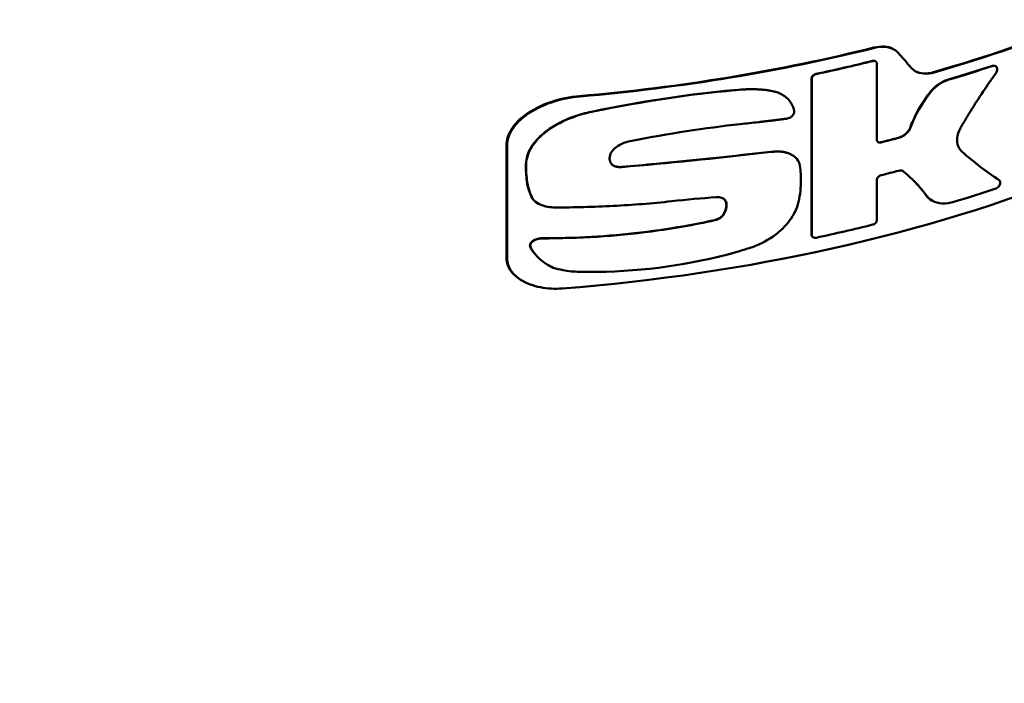
# Model space of a CAD drawing. Units: millimetres. Extents: x 319 to 1654, y 149 to 1881.
# Drawn here: x 1414 to 1487, y 518 to 567 of the extents above; entities that cross this region are included whole.
import ezdxf

# ---------------------------------------------------------------- set-up
doc = ezdxf.new("R2010")
doc.units = ezdxf.units.MM
doc.header["$LTSCALE"] = 7
doc.layers.add('A1 contornos visíveis', color=7, linetype='Continuous', lineweight=50)
doc.layers.add('B1 arestas tangentes', color=7, linetype='Continuous', lineweight=13)

msp = doc.modelspace()

# ---------------------------------------------------------------- linework, layer by layer
at = {"layer": 'A1 contornos visíveis'}
for p, q in [((1478.718, 564.731), (1478.76, 564.71)), ((1477.437, 563.82), (1477.454, 563.812)), ((1477.552, 558.006), (1477.552, 563.655)), ((1486.277, 563.452), (1486.293, 563.444)), ((1472.743, 562.558), (1472.743, 550.998)), ((1472.76, 562.549), (1472.76, 550.99)), ((1470.173, 561.533), (1470.19, 561.525)), ((1470.445, 561.417), (1470.462, 561.408)), ((1450.266, 557.612), (1450.266, 549.283)), ((1450.318, 549.257), (1450.318, 557.586)), ((1471.193, 556.962), (1471.211, 556.953)), ((1477.552, 552.095), (1477.552, 555.083)), ((1481.148, 553.967), (1481.16, 553.951)), ((1481.16, 553.951), (1481.177, 553.942)), ((1481.164, 553.958), (1481.177, 553.942)), ((1481.661, 553.519), (1481.678, 553.51)), ((1452.672, 553.291), (1452.692, 553.281)), ((1472.847, 550.838), (1472.864, 550.83)), ((1453.595, 548.653), (1453.616, 548.643)), ((1451.571, 547.567), (1451.623, 547.541))]:
    msp.add_line(p, q, dxfattribs=at)
for centre, major_axis, ratio, start_param, end_param in [((1442.692, 608.187), (-87.45, 0), 0.57735, 2.033547, 2.18325), ((1442.692, 608.187), (87.5, 0), 0.57735, 5.175377, 5.324985), ((1442.692, 611.178), (-87.45, 0), 0.57735, 1.719345, 1.978124), ((1442.692, 611.178), (87.5, 0), 0.57735, 4.861426, 5.119992), ((1288.939, 639.19), (232.253, -167.848), 0.245199, 0.801427, 0.80829), ((1442.692, 610.252), (-87.5, 0), 0.57735, 1.925351, 1.976493), ((1442.692, 610.252), (-87.52, 0), 0.57735, 1.925476, 1.976604), ((1442.692, 607.355), (-87.5, 0), 0.57735, 2.047312, 2.088553), ((1442.692, 607.355), (-87.52, 0), 0.57735, 2.047403, 2.088633), ((1442.293, 604.28), (87.723, -6.088), 0.519374, 5.039439, 5.055404), ((1442.696, 604.131), (-87.461, 5.844), 0.519502, 1.908615, 1.911739), ((1442.692, 604.136), (-87.468, 5.85), 0.5195, 1.911795, 1.914912), ((1442.674, 604.163), (-87.499, 5.868), 0.519599, 1.915108, 1.918219), ((1442.7, 604.118), (-87.453, 5.849), 0.519375, 1.917966, 1.921073), ((1442.7, 604.118), (-87.454, 5.852), 0.519349, 1.921094, 1.924195), ((1442.701, 604.114), (-87.452, 5.854), 0.519308, 1.924195, 1.92729), ((1442.708, 604.101), (-87.44, 5.851), 0.519227, 1.927231, 1.930321), ((1442.705, 604.105), (-87.446, 5.857), 0.519222, 1.930372, 1.933456), ((1442.692, 604.105), (-87.5, 0), 0.57735, 1.984219, 2.000185), ((1442.692, 604.105), (-87.52, 0), 0.57735, 1.984327, 2.000289), ((1442.692, 597.133), (-87.5, 0), 0.57735, 1.704708, 2.177522), ((1442.692, 601.681), (87.52, 0), 0.57735, 5.12592, 5.142173), ((1442.692, 598.231), (87.52, 0), 0.57735, 5.193902, 5.233322), ((1442.692, 598.195), (87.52, 0), 0.57735, 5.067068, 5.118196), ((1442.692, 544.123), (-87.5, 0), 0.57735, 6.171004, 9.536959), ((1442.692, 544.123), (-86.95, 0), 0.57735, 0, 1.780819), ((1442.692, 544.123), (86.95, 0), 0.57735, 5.025965, 6.283185)]:
    msp.add_ellipse(centre, major_axis=major_axis, ratio=ratio, start_param=start_param, end_param=end_param, dxfattribs=at)
for points, knots in [([(1478.718, 564.73), (1478.543, 564.818), (1478.331, 564.875), (1477.854, 564.91), (1477.586, 564.881), (1477.336, 564.819)], [-0.4755342, -0.4755342, -0.4755342, -0.4755342, -0.4007287, -0.4007287, -0.3190609, -0.3190609, -0.3190609, -0.3190609]), ([(1477.378, 564.798), (1477.628, 564.86), (1477.896, 564.889), (1478.394, 564.852), (1478.624, 564.786), (1478.925, 564.62), (1479.034, 564.533), (1479.125, 564.43)], [-0.9534306, -0.9534306, -0.9534306, -0.9534306, -0.8717713, -0.8717713, -0.790112, -0.790112, -0.7375377, -0.7375377, -0.7375377, -0.7375377]), ([(1477.437, 563.82), (1477.41, 563.834), (1477.378, 563.843), (1477.304, 563.848), (1477.263, 563.844), (1477.225, 563.835)], [0.12160227, 0.12160227, 0.12160227, 0.12160227, 0.13304434, 0.13304434, 0.14553718, 0.14553718, 0.14553718, 0.14553718]), ([(1477.552, 563.655), (1477.552, 563.687), (1477.544, 563.719), (1477.512, 563.772), (1477.488, 563.793), (1477.433, 563.824), (1477.398, 563.834), (1477.321, 563.84), (1477.28, 563.836), (1477.242, 563.826)], [-0.19407429, -0.19407429, -0.19407429, -0.19407429, -0.18231723, -0.18231723, -0.17056017, -0.17056017, -0.15806787, -0.15806787, -0.14557557, -0.14557557, -0.14557557, -0.14557557]), ([(1473.07, 562.876), (1473.03, 562.868), (1472.987, 562.853), (1472.907, 562.81), (1472.869, 562.783), (1472.811, 562.727), (1472.786, 562.694), (1472.752, 562.626), (1472.743, 562.59), (1472.743, 562.558)], [0.14763956, 0.14763956, 0.14763956, 0.14763956, 0.16042065, 0.16042065, 0.17320174, 0.17320174, 0.18504596, 0.18504596, 0.19689018, 0.19689018, 0.19689018, 0.19689018]), ([(1473.087, 562.868), (1473.047, 562.859), (1473.004, 562.844), (1472.924, 562.802), (1472.886, 562.775), (1472.828, 562.718), (1472.803, 562.686), (1472.769, 562.617), (1472.76, 562.581), (1472.76, 562.549)], [-0.14768547, -0.14768547, -0.14768547, -0.14768547, -0.1349051, -0.1349051, -0.12212474, -0.12212474, -0.11028073, -0.11028073, -0.09843672, -0.09843672, -0.09843672, -0.09843672]), ([(1480.078, 563.329), (1480.162, 563.233), (1480.261, 563.152), (1480.548, 562.985), (1480.774, 562.918), (1481.263, 562.884), (1481.527, 562.917), (1481.772, 562.988)], [0.1011045, 0.1011045, 0.1011045, 0.1011045, 0.150177, 0.150177, 0.2324144, 0.2324144, 0.3146519, 0.3146519, 0.3146519, 0.3146519]), ([(1481.731, 563.008), (1481.486, 562.938), (1481.222, 562.904), (1480.772, 562.936), (1480.58, 562.986), (1480.417, 563.063)], [0.941081, 0.941081, 0.941081, 0.941081, 1.0233274, 1.0233274, 1.0923664, 1.0923664, 1.0923664, 1.0923664]), ([(1483.756, 558.986), (1483.986, 559.377), (1484.222, 559.765), (1485.058, 561.106), (1485.684, 562.045), (1486.33, 562.963)], [13.1182334, 13.1182334, 13.1182334, 13.1182334, 13.2524373, 13.2524373, 13.5840314, 13.5840314, 13.5840314, 13.5840314]), ([(1486.277, 563.452), (1486.243, 563.469), (1486.201, 563.48), (1486.105, 563.484), (1486.05, 563.475), (1485.999, 563.458)], [-0.10224476, -0.10224476, -0.10224476, -0.10224476, -0.08651076, -0.08651076, -0.06878293, -0.06878293, -0.06878293, -0.06878293]), ([(1486.015, 563.45), (1486.066, 563.467), (1486.121, 563.476), (1486.223, 563.472), (1486.269, 563.459), (1486.341, 563.417), (1486.371, 563.388), (1486.412, 563.313), (1486.422, 563.268), (1486.422, 563.223), (1486.422, 563.178), (1486.412, 563.126), (1486.376, 563.037), (1486.355, 562.999), (1486.33, 562.963)], [0.2062875, 0.2062875, 0.2062875, 0.2062875, 0.22401481, 0.22401481, 0.24174212, 0.24174212, 0.25837666, 0.25837666, 0.2750112, 0.2750112, 0.2750112, 0.29164573, 0.29164573, 0.3043167, 0.3043167, 0.3043167, 0.3043167]), ([(1482.827, 562.464), (1482.608, 562.399), (1482.373, 562.292), (1481.936, 562.009), (1481.734, 561.834), (1481.548, 561.618), (1481.522, 561.587), (1481.496, 561.555)], [0.8500079, 0.8500079, 0.8500079, 0.8500079, 0.924029, 0.924029, 0.9980501, 0.9980501, 1.0102962, 1.0102962, 1.0102962, 1.0102962]), ([(1482.844, 562.456), (1482.624, 562.391), (1482.389, 562.284), (1481.952, 562.001), (1481.751, 561.825), (1481.564, 561.61), (1481.538, 561.579), (1481.513, 561.546)], [-0.8511379, -0.8511379, -0.8511379, -0.8511379, -0.7771198, -0.7771198, -0.7031017, -0.7031017, -0.6908545, -0.6908545, -0.6908545, -0.6908545]), ([(1467.704, 561.733), (1467.475, 561.716), (1467.246, 561.697), (1463.62, 561.386), (1460.079, 560.828), (1456.522, 560.092)], [11.870936, 11.870936, 11.870936, 11.870936, 11.942267, 11.942267, 12.994052, 12.994052, 12.994052, 12.994052]), ([(1467.722, 561.724), (1467.716, 561.724), (1467.709, 561.723), (1464.353, 561.469), (1460.85, 560.945), (1457.063, 560.19), (1456.802, 560.137), (1456.541, 560.083)], [-3.125241, -3.125241, -3.125241, -3.125241, -3.123274, -3.123274, -2.082183, -2.082183, -2.005238, -2.005238, -2.005238, -2.005238]), ([(1470.173, 561.533), (1469.893, 561.608), (1469.599, 561.665), (1468.781, 561.766), (1468.239, 561.772), (1467.704, 561.733)], [2.4177576, 2.4177576, 2.4177576, 2.4177576, 2.5128388, 2.5128388, 2.674633, 2.674633, 2.674633, 2.674633]), ([(1470.19, 561.525), (1469.91, 561.599), (1469.617, 561.656), (1468.799, 561.757), (1468.257, 561.763), (1467.722, 561.724)], [-3.1276688, -3.1276688, -3.1276688, -3.1276688, -3.0325928, -3.0325928, -2.8708131, -2.8708131, -2.8708131, -2.8708131]), ([(1471.454, 560.124), (1471.422, 560.332), (1471.35, 560.535), (1471.087, 560.969), (1470.859, 561.179), (1470.479, 561.405), (1470.339, 561.47), (1470.19, 561.525)], [-1.8906106, -1.8906106, -1.8906106, -1.8906106, -1.8131191, -1.8131191, -1.7040931, -1.7040931, -1.6500681, -1.6500681, -1.6500681, -1.6500681]), ([(1481.496, 561.555), (1480.985, 560.9), (1480.534, 560.174), (1480.14, 559.271), (1480.075, 559.109), (1480.016, 558.946)], [4.4439685, 4.4439685, 4.4439685, 4.4439685, 4.6916401, 4.6916401, 4.745839, 4.745839, 4.745839, 4.745839]), ([(1481.513, 561.546), (1481.002, 560.892), (1480.55, 560.165), (1480.156, 559.263), (1480.092, 559.101), (1480.033, 558.938)], [-3.0489011, -3.0489011, -3.0489011, -3.0489011, -2.801234, -2.801234, -2.7470343, -2.7470343, -2.7470343, -2.7470343]), ([(1455.635, 561.244), (1454.956, 561.186), (1454.222, 561.04), (1452.835, 560.57), (1452.183, 560.245), (1451.271, 559.577), (1450.907, 559.225), (1450.404, 558.448), (1450.266, 558.02), (1450.266, 557.612)], [-0.711634, -0.711634, -0.711634, -0.711634, -0.5057191, -0.5057191, -0.2998042, -0.2998042, -0.1499021, -0.1499021, 0, 0, 0, 0]), ([(1450.318, 557.586), (1450.318, 557.994), (1450.456, 558.421), (1450.96, 559.199), (1451.323, 559.551), (1452.234, 560.22), (1452.887, 560.544), (1454.272, 561.015), (1455.006, 561.161), (1455.685, 561.219)], [-2.8070667, -2.8070667, -2.8070667, -2.8070667, -2.6571658, -2.6571658, -2.5072649, -2.5072649, -2.3014509, -2.3014509, -2.0956368, -2.0956368, -2.0956368, -2.0956368]), ([(1456.522, 560.092), (1456.094, 560.003), (1455.663, 559.885), (1454.495, 559.47), (1453.789, 559.106), (1452.796, 558.359), (1452.396, 557.964), (1451.856, 557.111), (1451.707, 556.657), (1451.695, 556.221)], [2.3960234, 2.3960234, 2.3960234, 2.3960234, 2.5205607, 2.5205607, 2.7444695, 2.7444695, 2.9106028, 2.9106028, 3.0698722, 3.0698722, 3.0698722, 3.0698722]), ([(1456.541, 560.083), (1456.114, 559.994), (1455.683, 559.875), (1454.515, 559.46), (1453.81, 559.095), (1452.816, 558.348), (1452.417, 557.953), (1451.877, 557.101), (1451.727, 556.646), (1451.715, 556.211)], [-2.2188711, -2.2188711, -2.2188711, -2.2188711, -2.094359, -2.094359, -1.8704907, -1.8704907, -1.704358, -1.704358, -1.545089, -1.545089, -1.545089, -1.545089]), ([(1471.454, 560.124), (1471.457, 560.11), (1471.458, 560.096), (1471.458, 560.082), (1471.458, 560.031), (1471.444, 559.974), (1471.389, 559.867), (1471.349, 559.815), (1471.255, 559.727), (1471.195, 559.685), (1471.066, 559.62), (1470.996, 559.597), (1470.916, 559.581), (1470.9, 559.579), (1470.884, 559.576)], [0.30815917, 0.30815917, 0.30815917, 0.30815917, 0.3133581, 0.3133581, 0.3133581, 0.33210324, 0.33210324, 0.35084837, 0.35084837, 0.37123999, 0.37123999, 0.39163162, 0.39163162, 0.39662146, 0.39662146, 0.39662146, 0.39662146]), ([(1480.016, 558.946), (1480.009, 558.925), (1480, 558.904), (1479.942, 558.774), (1479.87, 558.668), (1479.702, 558.485), (1479.595, 558.397), (1479.362, 558.256), (1479.237, 558.204), (1479.12, 558.173)], [-0.2712484, -0.2712484, -0.2712484, -0.2712484, -0.2641659, -0.2641659, -0.2276405, -0.2276405, -0.1890878, -0.1890878, -0.1505351, -0.1505351, -0.1505351, -0.1505351]), ([(1480.033, 558.938), (1480.025, 558.917), (1480.017, 558.896), (1479.959, 558.766), (1479.886, 558.66), (1479.719, 558.477), (1479.611, 558.388), (1479.379, 558.248), (1479.253, 558.196), (1479.136, 558.165)], [0.0294428, 0.0294428, 0.0294428, 0.0294428, 0.0365251, 0.0365251, 0.0730501, 0.0730501, 0.1116014, 0.1116014, 0.1501526, 0.1501526, 0.1501526, 0.1501526]), ([(1483.834, 557.136), (1483.745, 557.215), (1483.668, 557.309), (1483.511, 557.59), (1483.462, 557.799), (1483.462, 558.22), (1483.511, 558.458), (1483.65, 558.791), (1483.7, 558.89), (1483.756, 558.986)], [0.5156628, 0.5156628, 0.5156628, 0.5156628, 0.5629663, 0.5629663, 0.6403427, 0.6403427, 0.7177191, 0.7177191, 0.7505543, 0.7505543, 0.7505543, 0.7505543]), ([(1457.861, 556.666), (1457.861, 556.812), (1457.909, 556.968), (1458.088, 557.255), (1458.218, 557.386), (1458.516, 557.61), (1458.711, 557.714), (1458.937, 557.798), (1458.956, 557.805), (1458.976, 557.812)], [0.4594988, 0.4594988, 0.4594988, 0.4594988, 0.5132496, 0.5132496, 0.5670004, 0.5670004, 0.6286223, 0.6286223, 0.6344385, 0.6344385, 0.6344385, 0.6344385]), ([(1477.862, 557.835), (1477.824, 557.825), (1477.783, 557.821), (1477.707, 557.827), (1477.671, 557.837), (1477.616, 557.867), (1477.593, 557.889), (1477.56, 557.942), (1477.552, 557.974), (1477.552, 558.006)], [0.04840259, 0.04840259, 0.04840259, 0.04840259, 0.06086944, 0.06086944, 0.07333629, 0.07333629, 0.08509141, 0.08509141, 0.09684653, 0.09684653, 0.09684653, 0.09684653]), ([(1477.845, 557.843), (1477.807, 557.834), (1477.766, 557.829), (1477.697, 557.835), (1477.667, 557.842), (1477.642, 557.853)], [-0.0484453, -0.0484453, -0.0484453, -0.0484453, -0.03597792, -0.03597792, -0.02573884, -0.02573884, -0.02573884, -0.02573884]), ([(1469.062, 557.065), (1466.55, 556.776), (1463.938, 556.499), (1460.426, 556.171), (1459.585, 556.095), (1458.74, 556.023)], [10.105535, 10.105535, 10.105535, 10.105535, 10.880933, 10.880933, 11.122396, 11.122396, 11.122396, 11.122396]), ([(1471.193, 556.962), (1470.997, 557.06), (1470.76, 557.127), (1470.332, 557.173), (1470.148, 557.173), (1469.967, 557.157)], [0.831344, 0.831344, 0.831344, 0.831344, 0.9107258, 0.9107258, 0.965839, 0.965839, 0.965839, 0.965839]), ([(1471.849, 556.26), (1471.821, 556.341), (1471.783, 556.42), (1471.622, 556.674), (1471.452, 556.822), (1471.057, 557.039), (1470.801, 557.116), (1470.349, 557.164), (1470.166, 557.164), (1469.985, 557.148)], [-1.2842294, -1.2842294, -1.2842294, -1.2842294, -1.2522454, -1.2522454, -1.1730235, -1.1730235, -1.086469, -1.086469, -1.0313591, -1.0313591, -1.0313591, -1.0313591]), ([(1458.759, 556.013), (1458.661, 556.005), (1458.556, 556.007), (1458.346, 556.04), (1458.242, 556.073), (1458.083, 556.159), (1458.014, 556.214), (1457.949, 556.306), (1457.934, 556.333), (1457.922, 556.36)], [0.1252176, 0.1252176, 0.1252176, 0.1252176, 0.1549717, 0.1549717, 0.1877908, 0.1877908, 0.2163147, 0.2163147, 0.227101, 0.227101, 0.227101, 0.227101]), ([(1451.695, 556.221), (1451.693, 556.157), (1451.692, 556.093), (1451.692, 556.029), (1451.692, 555.618), (1451.727, 555.205), (1451.796, 554.795)], [9.9586596, 9.9586596, 9.9586596, 9.9586596, 9.9821739, 9.9821739, 9.9821739, 10.133146, 10.133146, 10.133146, 10.133146]), ([(1451.715, 556.211), (1451.714, 556.147), (1451.713, 556.082), (1451.713, 555.608), (1451.748, 555.195), (1451.816, 554.785)], [-5.0143374, -5.0143374, -5.0143374, -5.0143374, -4.9908232, -4.9908232, -4.8398521, -4.8398521, -4.8398521, -4.8398521]), ([(1458.74, 556.023), (1458.641, 556.014), (1458.536, 556.017), (1458.339, 556.047), (1458.247, 556.075), (1458.168, 556.113)], [-0.11963128, -0.11963128, -0.11963128, -0.11963128, -0.08987361, -0.08987361, -0.06093231, -0.06093231, -0.06093231, -0.06093231]), ([(1471.849, 556.26), (1471.921, 555.863), (1471.959, 555.461), (1471.959, 555.058), (1471.959, 554.54), (1471.897, 553.996), (1471.776, 553.442)], [-0.1478011, -0.1478011, -0.1478011, -0.1478011, 0, 0, 0, 0.1904206, 0.1904206, 0.1904206, 0.1904206]), ([(1479.16, 555.746), (1479.211, 555.76), (1479.266, 555.766), (1479.368, 555.759), (1479.415, 555.746), (1479.465, 555.718), (1479.477, 555.71), (1479.488, 555.701)], [0.19777631, 0.19777631, 0.19777631, 0.19777631, 0.21469175, 0.21469175, 0.23160719, 0.23160719, 0.23704925, 0.23704925, 0.23704925, 0.23704925]), ([(1479.435, 555.734), (1479.436, 555.734), (1479.436, 555.733), (1479.449, 555.726), (1479.461, 555.719), (1479.472, 555.71)], [-0.164112429, -0.164112429, -0.164112429, -0.164112429, -0.163876412, -0.163876412, -0.158434233, -0.158434233, -0.158434233, -0.158434233]), ([(1479.472, 555.71), (1479.68, 555.544), (1479.881, 555.37), (1480.469, 554.814), (1480.828, 554.406), (1481.148, 553.967)], [-6.741988, -6.741988, -6.741988, -6.741988, -6.6390718, -6.6390718, -6.4290692, -6.4290692, -6.4290692, -6.4290692]), ([(1479.488, 555.701), (1479.951, 555.33), (1480.367, 554.931), (1480.876, 554.338), (1481.023, 554.152), (1481.164, 553.958)], [2.7568596, 2.7568596, 2.7568596, 2.7568596, 2.9810354, 2.9810354, 3.075842, 3.075842, 3.075842, 3.075842]), ([(1477.552, 555.083), (1477.552, 555.114), (1477.56, 555.149), (1477.591, 555.217), (1477.613, 555.25), (1477.667, 555.308), (1477.703, 555.337), (1477.781, 555.383), (1477.823, 555.4), (1477.862, 555.41)], [0.09684653, 0.09684653, 0.09684653, 0.09684653, 0.10827785, 0.10827785, 0.11970917, 0.11970917, 0.13249845, 0.13249845, 0.14528772, 0.14528772, 0.14528772, 0.14528772]), ([(1486.548, 555.049), (1486.574, 555.031), (1486.597, 555.006), (1486.632, 554.943), (1486.641, 554.902), (1486.641, 554.861), (1486.641, 554.82), (1486.632, 554.773), (1486.595, 554.681), (1486.568, 554.636), (1486.503, 554.555), (1486.461, 554.515), (1486.369, 554.451), (1486.319, 554.426), (1486.265, 554.408), (1486.258, 554.406), (1486.25, 554.403)], [0.22103873, 0.22103873, 0.22103873, 0.22103873, 0.23426255, 0.23426255, 0.24935561, 0.24935561, 0.24935561, 0.26444867, 0.26444867, 0.27954173, 0.27954173, 0.29560631, 0.29560631, 0.31167088, 0.31167088, 0.31428928, 0.31428928, 0.31428928, 0.31428928]), ([(1452.101, 553.827), (1452.127, 553.772), (1452.159, 553.718), (1452.305, 553.525), (1452.46, 553.404), (1452.64, 553.307), (1452.656, 553.299), (1452.672, 553.291)], [0.03987598, 0.03987598, 0.03987598, 0.03987598, 0.06141137, 0.06141137, 0.12282273, 0.12282273, 0.12868689, 0.12868689, 0.12868689, 0.12868689]), ([(1452.121, 553.816), (1452.147, 553.761), (1452.179, 553.708), (1452.325, 553.514), (1452.481, 553.394), (1452.838, 553.201), (1453.072, 553.124), (1453.485, 553.052), (1453.656, 553.038), (1453.824, 553.038)], [-0.4926617, -0.4926617, -0.4926617, -0.4926617, -0.4711293, -0.4711293, -0.4097218, -0.4097218, -0.3372487, -0.3372487, -0.2885516, -0.2885516, -0.2885516, -0.2885516]), ([(1453.824, 553.038), (1455.259, 553.037), (1456.695, 553.072), (1459.568, 553.223), (1461.005, 553.339), (1462.43, 553.496)], [-5.5082629, -5.5082629, -5.5082629, -5.5082629, -5.1036055, -5.1036055, -4.695187, -4.695187, -4.695187, -4.695187]), ([(1465.723, 553.791), (1465.799, 553.796), (1465.877, 553.794), (1466.06, 553.768), (1466.162, 553.734), (1466.309, 553.646), (1466.369, 553.591), (1466.439, 553.479), (1466.458, 553.427), (1466.467, 553.373)], [0.3815916, 0.3815916, 0.3815916, 0.3815916, 0.4044103, 0.4044103, 0.4383174, 0.4383174, 0.4660122, 0.4660122, 0.4859431, 0.4859431, 0.4859431, 0.4859431]), ([(1466.192, 553.713), (1466.203, 553.707), (1466.214, 553.701), (1466.291, 553.655), (1466.351, 553.6), (1466.421, 553.488), (1466.44, 553.436), (1466.449, 553.382)], [-0.30666, -0.30666, -0.30666, -0.30666, -0.30228205, -0.30228205, -0.27458738, -0.27458738, -0.2546566, -0.2546566, -0.2546566, -0.2546566]), ([(1468.156, 550.042), (1468.466, 550.141), (1468.775, 550.262), (1469.657, 550.695), (1470.196, 551.074), (1470.981, 551.846), (1471.302, 552.27), (1471.635, 552.954), (1471.72, 553.201), (1471.776, 553.442)], [-0.5836617, -0.5836617, -0.5836617, -0.5836617, -0.4903219, -0.4903219, -0.3068693, -0.3068693, -0.1534347, -0.1534347, -0.0702269, -0.0702269, -0.0702269, -0.0702269]), ([(1481.16, 553.951), (1481.276, 553.781), (1481.434, 553.643), (1481.625, 553.537), (1481.643, 553.528), (1481.661, 553.519)], [0.10141914, 0.10141914, 0.10141914, 0.10141914, 0.18067655, 0.18067655, 0.18868472, 0.18868472, 0.18868472, 0.18868472]), ([(1481.177, 553.942), (1481.293, 553.773), (1481.45, 553.635), (1481.831, 553.424), (1482.089, 553.351), (1482.647, 553.32), (1482.946, 553.362), (1483.225, 553.446)], [-0.6350548, -0.6350548, -0.6350548, -0.6350548, -0.5557986, -0.5557986, -0.4615409, -0.4615409, -0.3672832, -0.3672832, -0.3672832, -0.3672832]), ([(1466.449, 553.382), (1466.457, 553.331), (1466.461, 553.279), (1466.461, 553.042), (1466.409, 552.838), (1466.284, 552.598), (1466.256, 552.551), (1466.226, 552.505)], [0.59159, 0.59159, 0.59159, 0.59159, 0.610716, 0.610716, 0.6787467, 0.6787467, 0.6956094, 0.6956094, 0.6956094, 0.6956094]), ([(1466.244, 552.496), (1466.274, 552.542), (1466.302, 552.589), (1466.427, 552.829), (1466.479, 553.032), (1466.479, 553.218), (1466.479, 553.27), (1466.475, 553.322), (1466.467, 553.373)], [-0.0848923, -0.0848923, -0.0848923, -0.0848923, -0.0680311, -0.0680311, 0, 0, 0, 0.0191259, 0.0191259, 0.0191259, 0.0191259]), ([(1465.6, 552.108), (1464.554, 551.876), (1463.505, 551.676), (1459.997, 551.113), (1457.551, 550.892), (1454.43, 550.78), (1453.657, 550.767), (1452.883, 550.767)], [-23.629161, -23.629161, -23.629161, -23.629161, -23.325868, -23.325868, -22.612401, -22.612401, -22.378336, -22.378336, -22.378336, -22.378336]), ([(1465.618, 552.099), (1464.079, 551.758), (1462.518, 551.483), (1458.291, 550.922), (1455.596, 550.758), (1452.903, 550.757)], [5.367864, 5.367864, 5.367864, 5.367864, 5.824952, 5.824952, 6.596268, 6.596268, 6.596268, 6.596268]), ([(1466.226, 552.505), (1466.192, 552.453), (1466.149, 552.404), (1466.029, 552.294), (1465.936, 552.233), (1465.759, 552.152), (1465.678, 552.125), (1465.6, 552.108)], [-0.19461868, -0.19461868, -0.19461868, -0.19461868, -0.17550241, -0.17550241, -0.14440438, -0.14440438, -0.12075935, -0.12075935, -0.12075935, -0.12075935]), ([(1466.244, 552.496), (1466.21, 552.444), (1466.167, 552.395), (1466.047, 552.285), (1465.954, 552.224), (1465.777, 552.143), (1465.696, 552.116), (1465.618, 552.099)], [0.03163847, 0.03163847, 0.03163847, 0.03163847, 0.05075536, 0.05075536, 0.08185003, 0.08185003, 0.10549246, 0.10549246, 0.10549246, 0.10549246]), ([(1477.242, 551.769), (1477.28, 551.778), (1477.321, 551.794), (1477.398, 551.839), (1477.433, 551.867), (1477.488, 551.924), (1477.512, 551.958), (1477.544, 552.027), (1477.552, 552.063), (1477.552, 552.095)], [-0.04849873, -0.04849873, -0.04849873, -0.04849873, -0.03600643, -0.03600643, -0.02351413, -0.02351413, -0.01175706, -0.01175706, 0, 0, 0, 0]), ([(1452.883, 550.767), (1452.853, 550.767), (1452.824, 550.766), (1452.7, 550.758), (1452.597, 550.74), (1452.401, 550.68), (1452.308, 550.637), (1452.167, 550.543), (1452.106, 550.488), (1452.042, 550.396), (1452.025, 550.363), (1452.003, 550.297), (1451.997, 550.263), (1451.997, 550.231), (1451.997, 550.186), (1452.008, 550.14), (1452.029, 550.098)], [0.3071376, 0.3071376, 0.3071376, 0.3071376, 0.3158167, 0.3158167, 0.3445013, 0.3445013, 0.3731858, 0.3731858, 0.3973221, 0.3973221, 0.4093903, 0.4093903, 0.4214585, 0.4214585, 0.4214585, 0.4379349, 0.4379349, 0.4379349, 0.4379349]), ([(1452.903, 550.757), (1452.873, 550.757), (1452.844, 550.756), (1452.72, 550.747), (1452.617, 550.73), (1452.421, 550.669), (1452.329, 550.627), (1452.188, 550.533), (1452.126, 550.478), (1452.063, 550.385), (1452.046, 550.353), (1452.023, 550.287), (1452.018, 550.253), (1452.018, 550.175), (1452.029, 550.13), (1452.049, 550.088)], [-0.3249462, -0.3249462, -0.3249462, -0.3249462, -0.3162686, -0.3162686, -0.2875889, -0.2875889, -0.2589092, -0.2589092, -0.2347744, -0.2347744, -0.222707, -0.222707, -0.2106396, -0.2106396, -0.1941635, -0.1941635, -0.1941635, -0.1941635]), ([(1472.743, 550.998), (1472.743, 550.967), (1472.751, 550.936), (1472.783, 550.883), (1472.807, 550.861), (1472.837, 550.843), (1472.842, 550.841), (1472.847, 550.838)], [0, 0, 0, 0, 0.01141729, 0.01141729, 0.02283458, 0.02283458, 0.0247399, 0.0247399, 0.0247399, 0.0247399]), ([(1472.76, 550.99), (1472.76, 550.958), (1472.769, 550.927), (1472.8, 550.874), (1472.824, 550.853), (1472.881, 550.819), (1472.919, 550.807), (1473.001, 550.798), (1473.046, 550.801), (1473.087, 550.81)], [-0.09843672, -0.09843672, -0.09843672, -0.09843672, -0.0870194, -0.0870194, -0.07560208, -0.07560208, -0.06239744, -0.06239744, -0.04919279, -0.04919279, -0.04919279, -0.04919279]), ([(1452.029, 550.098), (1452.096, 549.963), (1452.178, 549.831), (1452.574, 549.305), (1453.007, 548.968), (1453.507, 548.699), (1453.551, 548.676), (1453.595, 548.654)], [0.1182956, 0.1182956, 0.1182956, 0.1182956, 0.1717159, 0.1717159, 0.3434318, 0.3434318, 0.3597485, 0.3597485, 0.3597485, 0.3597485]), ([(1452.049, 550.088), (1452.101, 549.985), (1452.16, 549.884), (1452.489, 549.407), (1452.868, 549.081), (1453.407, 548.751), (1453.552, 548.673), (1453.704, 548.6)], [-1.3450909, -1.3450909, -1.3450909, -1.3450909, -1.3048465, -1.3048465, -1.1470767, -1.1470767, -1.0932566, -1.0932566, -1.0932566, -1.0932566]), ([(1455.621, 548.294), (1456.069, 548.286), (1456.516, 548.285), (1460.411, 548.339), (1463.829, 548.805), (1467.449, 549.825), (1467.804, 549.931), (1468.156, 550.042)], [-12.539067, -12.539067, -12.539067, -12.539067, -12.407888, -12.407888, -11.395163, -11.395163, -11.284559, -11.284559, -11.284559, -11.284559]), ([(1450.266, 549.283), (1450.266, 548.978), (1450.369, 548.668), (1450.746, 548.125), (1451.018, 547.891), (1451.39, 547.662), (1451.479, 547.613), (1451.571, 547.567)], [-2.1223589, -2.1223589, -2.1223589, -2.1223589, -2.0101055, -2.0101055, -1.8978521, -1.8978521, -1.8649509, -1.8649509, -1.8649509, -1.8649509]), ([(1454.375, 547.068), (1453.86, 547.027), (1453.303, 547.052), (1452.252, 547.26), (1451.758, 547.442), (1451.07, 547.865), (1450.798, 548.098), (1450.421, 548.641), (1450.318, 548.951), (1450.318, 549.257)], [-0.5360557, -0.5360557, -0.5360557, -0.5360557, -0.3802807, -0.3802807, -0.2245057, -0.2245057, -0.1122528, -0.1122528, 0, 0, 0, 0]), ([(1453.704, 548.6), (1453.938, 548.525), (1454.182, 548.463), (1454.82, 548.341), (1455.223, 548.302), (1455.621, 548.294)], [-0.9320964, -0.9320964, -0.9320964, -0.9320964, -0.8578668, -0.8578668, -0.7419721, -0.7419721, -0.7419721, -0.7419721])]:
    msp.add_open_spline(points, degree=3, knots=knots, dxfattribs=at)
for points in [[(1470.444, 561.417), (1470.358, 561.46), (1470.267, 561.499), (1470.173, 561.533)], [(1459.5, 557.952), (1462.202, 558.474), (1464.879, 558.896), (1467.479, 559.179)], [(1458.976, 557.812), (1459.149, 557.872), (1459.326, 557.918), (1459.5, 557.952)], [(1469.079, 557.056), (1465.672, 556.665), (1462.215, 556.31), (1458.759, 556.013)], [(1469.967, 557.157), (1469.665, 557.13), (1469.363, 557.099), (1469.062, 557.065)], [(1469.985, 557.148), (1469.683, 557.121), (1469.381, 557.091), (1469.079, 557.056)], [(1486.548, 555.049), (1485.615, 555.67), (1484.704, 556.367), (1483.834, 557.136)], [(1457.922, 556.36), (1457.882, 556.458), (1457.861, 556.562), (1457.861, 556.666)], [(1451.796, 554.795), (1451.854, 554.466), (1451.957, 554.141), (1452.101, 553.827)], [(1451.816, 554.785), (1451.875, 554.456), (1451.977, 554.13), (1452.121, 553.816)], [(1462.43, 553.496), (1463.54, 553.618), (1464.639, 553.717), (1465.723, 553.791)]]:
    msp.add_open_spline(points, degree=3, dxfattribs=at)
at = {"layer": 'B1 arestas tangentes'}
for p, q in [((1477.336, 564.819), (1477.378, 564.798)), ((1477.225, 563.835), (1477.242, 563.826)), ((1473.07, 562.876), (1473.087, 562.868)), ((1481.731, 563.008), (1481.772, 562.988)), ((1485.999, 563.458), (1486.015, 563.45)), ((1472.743, 562.558), (1472.76, 562.549)), ((1482.827, 562.464), (1482.844, 562.456)), ((1467.704, 561.733), (1467.722, 561.724)), ((1481.496, 561.555), (1481.513, 561.546)), ((1455.635, 561.244), (1455.685, 561.219)), ((1456.522, 560.092), (1456.541, 560.083)), ((1480.016, 558.946), (1480.033, 558.938)), ((1477.845, 557.843), (1477.862, 557.835)), ((1479.12, 558.173), (1479.136, 558.165)), ((1450.266, 557.612), (1450.318, 557.586)), ((1469.062, 557.065), (1469.079, 557.056)), ((1469.967, 557.157), (1469.985, 557.148)), ((1451.695, 556.221), (1451.715, 556.211)), ((1458.74, 556.023), (1458.759, 556.013)), ((1479.472, 555.71), (1479.488, 555.701)), ((1451.796, 554.795), (1451.816, 554.785)), ((1452.101, 553.827), (1452.121, 553.816)), ((1481.148, 553.967), (1481.164, 553.958)), ((1466.449, 553.382), (1466.467, 553.373)), ((1465.6, 552.108), (1465.618, 552.099)), ((1466.226, 552.505), (1466.244, 552.496)), ((1452.883, 550.767), (1452.903, 550.757)), ((1472.743, 550.998), (1472.76, 550.99)), ((1452.029, 550.098), (1452.049, 550.088)), ((1450.266, 549.283), (1450.318, 549.257))]:
    msp.add_line(p, q, dxfattribs=at)

doc.saveas('drawing.dxf')
